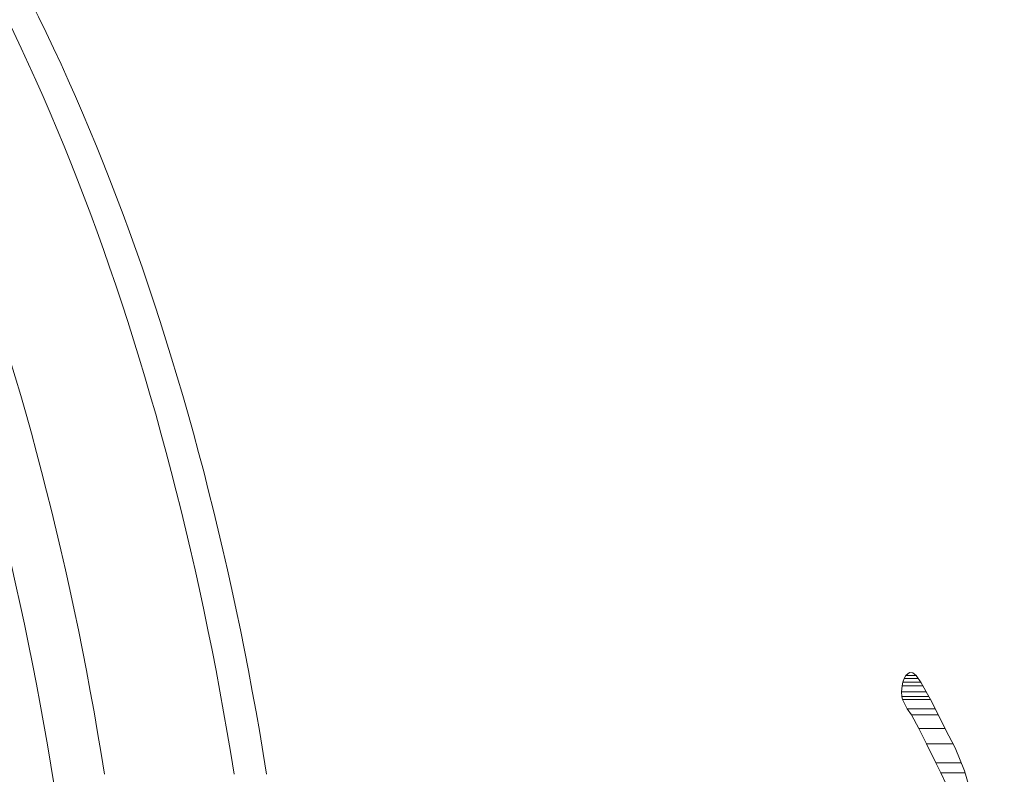
# Model space of a CAD drawing. Extents: x 6729 to 31929, y 7141 to 42781.
# Drawn here: x 21852 to 21935, y 28337 to 28401 of the extents above; entities that cross this region are included whole.
import ezdxf

# ---------------------------------------------------------------- set-up
doc = ezdxf.new("R2010")
doc.units = 0
doc.header["$MEASUREMENT"] = 0
doc.layers.add('外形線', color=7, linetype='CONTINUOUS', lineweight=18)

msp = doc.modelspace()

# ---------------------------------------------------------------- linework, layer by layer
at = {"layer": '外形線', "extrusion": (0, 1, 0)}
for p, q in [((21926.778, 28344.593), (21926.888, 28344.904)), ((21926.888, 28344.904), (21927.031, 28345.161)), ((21926.888, 28344.904), (21928.085, 28344.904)), ((21927.031, 28345.161), (21927.349, 28345.426)), ((21927.031, 28345.161), (21927.904, 28345.161)), ((21927.349, 28345.426), (21927.634, 28345.4)), ((21927.634, 28345.4), (21927.9, 28345.167)), ((21927.9, 28345.167), (21928.342, 28344.539)), ((21926.669, 28343.787), (21926.709, 28344.282)), ((21926.709, 28344.282), (21926.778, 28344.593)), ((21926.709, 28344.282), (21928.487, 28344.282)), ((21926.778, 28344.593), (21928.304, 28344.593)), ((21928.342, 28344.539), (21929.274, 28342.89)), ((21926.696, 28343.389), (21926.669, 28343.787)), ((21926.669, 28343.787), (21928.767, 28343.787)), ((21926.745, 28343.135), (21926.696, 28343.389)), ((21926.696, 28343.389), (21928.992, 28343.389)), ((21927.149, 28342.351), (21926.745, 28343.135)), ((21926.745, 28343.135), (21929.136, 28343.135)), ((21927.497, 28341.829), (21927.149, 28342.351)), ((21927.149, 28342.351), (21929.538, 28342.351)), ((21929.274, 28342.89), (21930.4, 28340.593)), ((21928.136, 28340.675), (21927.497, 28341.829)), ((21927.497, 28341.829), (21929.794, 28341.829)), ((21928.778, 28339.361), (21928.136, 28340.675)), ((21928.136, 28340.675), (21930.36, 28340.675)), ((21930.4, 28340.593), (21931.207, 28339.017)), ((21929.582, 28337.751), (21928.778, 28339.361)), ((21928.778, 28339.361), (21931.031, 28339.361)), ((21931.207, 28339.017), (21932.016, 28337.067)), ((21930.009, 28336.921), (21929.582, 28337.751)), ((21929.582, 28337.751), (21931.733, 28337.751)), ((21930.484, 28335.876), (21930.009, 28336.921)), ((21930.009, 28336.921), (21932.059, 28336.921)), ((21932.016, 28337.067), (21932.349, 28335.931))]:
    msp.add_line(p, q, dxfattribs=at)
at = {"layer": '外形線'}
for centre, major_axis, start_param, end_param in [((21792.884, 28287.711), (0, 390.525), -1.570796, 4.712389), ((21781.886, 28287.711), (0, 161.925), -1.262905, -0.532142), ((21792.884, 28287.711), (0, 161.925), -1.262905, -0.532142), ((21792.884, 28287.711), (0, 161.925), -1.262905, -0.532142), ((21795.634, 28287.711), (0, 161.925), -1.262905, -0.532142), ((21779.136, 28287.711), (0, 158.75), -1.262905, -0.532142)]:
    msp.add_ellipse(centre, major_axis=major_axis, ratio=0.5, start_param=start_param, end_param=end_param, dxfattribs=at)
at = {"layer": '外形線', "extrusion": (0, 0, -1)}
for centre, major_axis, start_param, end_param in [((21795.634, 28287.711), (0, 381), -1.570796, 4.712389), ((21781.886, 28287.711), (0, 161.925), 0.532142, 1.262905)]:
    msp.add_ellipse(centre, major_axis=major_axis, ratio=0.5, start_param=start_param, end_param=end_param, dxfattribs=at)

doc.saveas('drawing.dxf')
